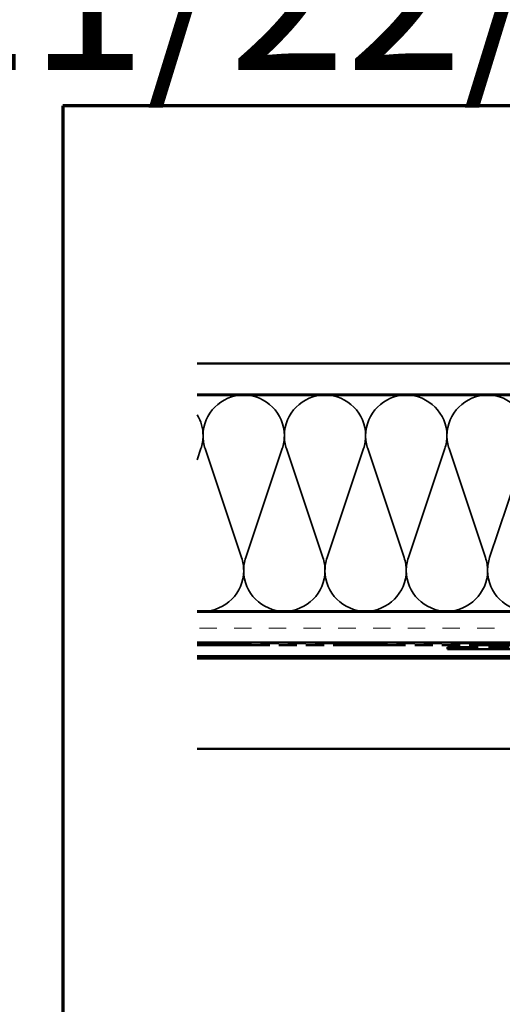
# Model space of a CAD drawing. Units: inches. Extents: x 1 to 123, y -183 to 27.
# Drawn here: x 36 to 43, y -152 to -136 of the extents above; entities that cross this region are included whole.
import ezdxf
from ezdxf.enums import TextEntityAlignment as Align

# ---------------------------------------------------------------- set-up
doc = ezdxf.new("R2018")
doc.units = ezdxf.units.IN
doc.header["$LTSCALE"] = 2.5
doc.header["$MEASUREMENT"] = 0
doc.linetypes.add('DASHED', pattern=[0.2067, 0.1654, -0.0413])
doc.linetypes.add('DOUBLE_DASH_CHAIN', pattern=[1.2403, 0.6614, -0.0827, 0.1654, -0.0827, 0.1654, -0.0827])
doc.layers.get('0').update_dxf_attribs({"lineweight": 13})
for name, color, linetype, lineweight in [('Border (ANSI)', 7, 'Continuous', 70), ('Hatch (ANSI)', 7, 'Continuous', 18), ('Hidden (ANSI)', 7, 'DASHED', 35), ('Symbol (ANSI)', 7, 'Continuous', 25), ('Visible (ANSI)', 7, 'Continuous', 50)]:
    doc.layers.add(name, color=color, linetype=linetype, lineweight=lineweight)
doc.styles.get("Standard").update_dxf_attribs({"font": 'tahoma.ttf'})

# ---------------------------------------------------------------- blocks, each defined once
blk = doc.blocks.new('Title Blocks ATAS A-B Title Block')
at = {"layer": 'Symbol (ANSI)', "lineweight": 30, "flags": 104}
blk.add_attdef('CREATION_DATE', text='', height=0.07, dxfattribs=at).set_placement((7.8175, 3.1162), align=Align.BOTTOM_RIGHT)
blk = doc.blocks.new('Borders ATAS A Border')
at = {"layer": 'Border (ANSI)'}
for p, q in [((16.7, 10.7), (0.3, 10.7)), ((0.3, 10.7), (0.3, 0.3))]:
    blk.add_line(p, q, dxfattribs=at)

msp = doc.modelspace()

# ---------------------------------------------------------------- hatches: boundary and pattern name
at = {"layer": 'Hatch (ANSI)', "true_color": 0x804000}
h = msp.add_hatch(dxfattribs=at)
h.set_pattern_fill('AR-SAND', color=36, scale=2, angle=45, style=0, pattern_type=2)
h.set_pattern_definition([(82.5, (35.6572, -158.5513), (-2.81403, 2.63585), [0, -3.04, 0, -3.4, 0, -3.25]), (52.5, (35.657, -158.5513), (-1.4883, 6.494), [0, -1.64, 0, -2.74, 0, -1.05]), (12.5, (33.9177, -160.2908), (4.39606, 4.41206), [0, -1, 0, -3.6, 0, -4.7]), (2.5, (33.9177, -160.291), (3.0101, 5.4925), [0, -0.5, 0, -2.36, 0, -2.7])])
h.paths.add_polyline_path([(38.435271, -141.326897), (52.545075, -141.326897), (52.545075, -141.826897), (38.435271, -141.826897)])
h = msp.add_hatch(dxfattribs=at)
h.set_pattern_fill('INSUL', color=36, scale=2.25, style=0, pattern_type=2)
h.set_pattern_definition([(0, (35.6572, -158.5513), (0, 0.84375), []), (0, (35.6572, -158.2701), (0, 0.84375), [0.28125, -0.28125]), (0, (35.6572, -157.9888), (0, 0.84375), [0.28125, -0.28125])])
h.paths.add_polyline_path([(38.435271, -145.346897), (52.545075, -145.346897), (52.545075, -145.846897), (38.435271, -145.846897)])

# ---------------------------------------------------------------- linework, layer by layer
at = {"layer": 'Hidden (ANSI)', "color": 150, "linetype": 'Continuous', "true_color": 0x0080ff}
for p, q in [((38.435271, -142.884471), (38.495684, -142.703694)), ((39.153866, -144.470101), (38.563556, -142.703694)), ((39.221738, -144.470101), (39.812048, -142.703694)), ((40.47023, -144.470101), (39.87992, -142.703694)), ((40.538101, -144.470101), (41.128412, -142.703694)), ((41.786594, -144.470101), (41.196283, -142.703694)), ((41.854465, -144.470101), (42.444775, -142.703694)), ((43.102957, -144.470101), (42.512647, -142.703694)), ((43.170829, -144.470101), (43.761139, -142.703694))]:
    msp.add_line(p, q, dxfattribs=at)
for centre, start, end in [((39.187802, -142.495079), 90, 180), ((39.187802, -142.495079), 0, 90), ((40.504166, -142.495079), 90, 180), ((40.504166, -142.495079), 0, 90), ((41.820529, -142.495079), 90, 180), ((41.820529, -142.495079), 0, 90), ((43.136893, -142.495079), 90, 180), ((43.136893, -142.495079), 0, 90), ((37.871438, -142.495079), 0, 31.0573093), ((37.871438, -142.495079), 341.5210372, 0), ((39.187802, -142.495079), 180, 198.4789628), ((39.187802, -142.495079), 341.5210372, 0), ((40.504166, -142.495079), 180, 198.4789628), ((40.504166, -142.495079), 341.5210372, 0), ((41.820529, -142.495079), 180, 198.4789628), ((41.820529, -142.495079), 341.5210372, 0), ((43.136893, -142.495079), 180, 198.4789628), ((38.52962, -144.678716), 0, 18.4789628), ((39.845984, -144.678716), 161.5210372, 180), ((39.845984, -144.678716), 0, 18.4789628), ((41.162347, -144.678716), 161.5210372, 180), ((41.162347, -144.678716), 0, 18.4789628), ((42.478711, -144.678716), 161.5210372, 180), ((42.478711, -144.678716), 0, 18.4789628), ((43.795075, -144.678716), 161.5210372, 180), ((38.52962, -144.678716), 270, 0), ((39.845984, -144.678716), 180, 270), ((39.845984, -144.678716), 270, 0), ((41.162347, -144.678716), 180, 270), ((41.162347, -144.678716), 270, 0), ((42.478711, -144.678716), 180, 270), ((42.478711, -144.678716), 270, 0), ((43.795075, -144.678716), 180, 270), ((38.52962, -144.678716), 261.7583561, 270)]:
    msp.add_arc(centre, 0.658182, start, end, dxfattribs=at)
at = {"layer": 'Visible (ANSI)', "color": 36, "linetype": 'Continuous', "true_color": 0x804000}
for p, q in [((38.435271, -141.326897), (52.545075, -141.326897)), ((52.545075, -141.826897), (38.435271, -141.826897)), ((38.435271, -145.346897), (52.545075, -145.346897)), ((52.545075, -145.846897), (38.435271, -145.846897))]:
    msp.add_line(p, q, dxfattribs=at)
at = {"layer": 'Visible (ANSI)', "color": 150, "linetype": 'Continuous', "true_color": 0x0080ff}
for p, q in [((51.035075, -141.836897), (38.435271, -141.836897)), ((38.435271, -145.336897), (51.035075, -145.336897))]:
    msp.add_line(p, q, dxfattribs=at)
at = {"layer": 'Visible (ANSI)', "color": 30, "linetype": 'DOUBLE_DASH_CHAIN', "ltscale": 0.709899, "true_color": 0xff8000}
for p, q in [((52.523075, -145.856897), (38.435271, -145.856897)), ((38.435271, -145.888897), (52.523075, -145.888897))]:
    msp.add_line(p, q, dxfattribs=at)
at = {"layer": 'Visible (ANSI)', "color": 30, "linetype": 'DOUBLE_DASH_CHAIN', "ltscale": 0.807592, "true_color": 0xff8000}
msp.add_line((50.498922, -145.918897), (42.485668, -145.918897), dxfattribs=at)
at = {"layer": 'Visible (ANSI)', "color": 30, "linetype": 'DOUBLE_DASH_CHAIN', "ltscale": 0.004979, "true_color": 0xff8000}
msp.add_line((42.485668, -145.918897), (42.485668, -145.950897), dxfattribs=at)
at = {"layer": 'Visible (ANSI)', "color": 30, "linetype": 'DOUBLE_DASH_CHAIN', "ltscale": 0.806257, "true_color": 0xff8000}
msp.add_line((42.485668, -145.950897), (50.485668, -145.950897), dxfattribs=at)
at = {"layer": 'Visible (ANSI)', "color": 5, "true_color": 0x0000ff}
for p, q in [((38.435271, -146.065897), (52.073075, -146.065897)), ((52.073075, -146.105897), (38.435271, -146.105897)), ((38.435271, -147.565897), (52.073075, -147.565897))]:
    msp.add_line(p, q, dxfattribs=at)

# ---------------------------------------------------------------- block references
ref = msp.add_blockref('Title Blocks ATAS A-B Title Block', (18.191003, -140.303088), dxfattribs=dict(xscale=2, yscale=2, zscale=2))
lines = msp.add_mtext('11/22/2024', dxfattribs={"layer": 'Symbol (ANSI)', "insert": (33.826029, -134.070659), "char_height": 2.5, "attachment_point": 1})
ref.add_attrib('CREATION_DATE', '', (33.826029, -134.070659), dxfattribs={"flags": 104}).embed_mtext(lines)
at = {"xscale": 2, "yscale": 2, "zscale": 2}
msp.add_blockref('Borders ATAS A Border', (35.657214, -158.551313), dxfattribs=at)

doc.saveas('drawing.dxf')
